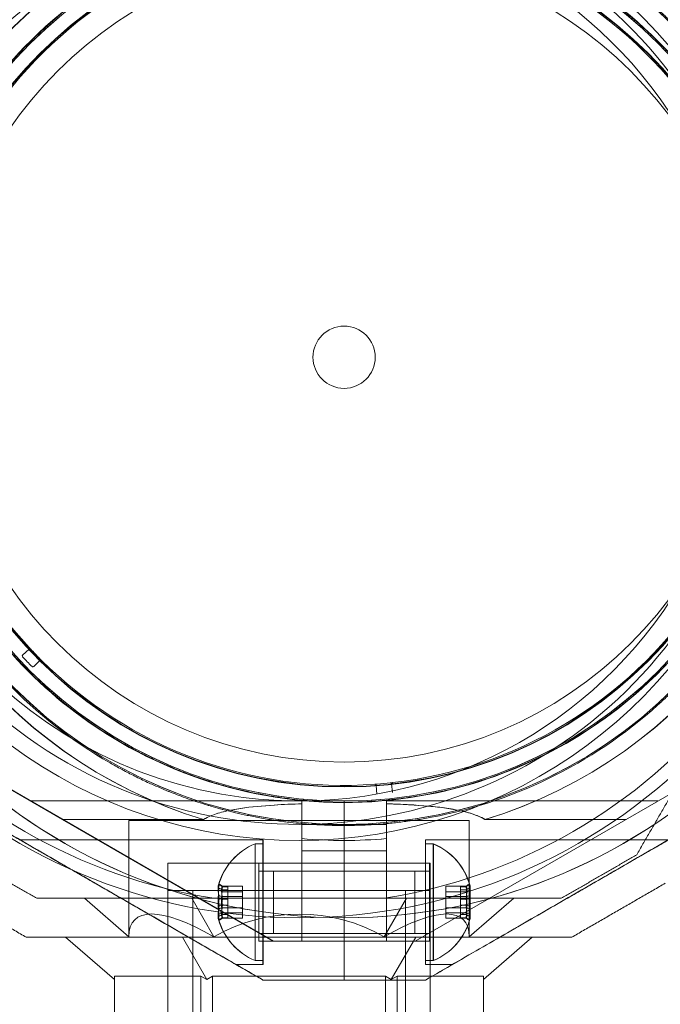
# Model space of a CAD drawing. Units: millimetres. Extents: x 442 to 17122, y -905 to 7981.
# Drawn here: x 13514 to 13596, y 5830 to 5957 of the extents above; entities that cross this region are included whole.
import ezdxf

# ---------------------------------------------------------------- set-up
doc = ezdxf.new("R2010")
doc.units = ezdxf.units.MM
doc.layers.add('Dimensions', color=7, linetype='Continuous')
doc.styles.get("Standard").update_dxf_attribs({"font": 'arial.ttf'})
doc.dimstyles.new('Leikkiset keinu', dxfattribs={"dimtxt": 150, "dimasz": 2.5, "dimexe": 0.06, "dimexo": 0.625, "dimtad": 0, "dimtih": 1, "dimtoh": 1, "dimdec": 0, "dimtxsty": 'Standard', "dimcen": 2.5, "dimadec": 0, "dimazin": 0, "dimtfac": 1, "dimtmove": 0, "dimatfit": 3, "dimfxl": 1, "dimarcsym": 0})

# ---------------------------------------------------------------- blocks, each defined once
blk = doc.blocks.new('*D4')
at = {"layer": 'Defpoints', "color": 0}
for p in [(13555.7, 7447.72), (6146.18, 36.22), (16894.84, 36.22)]:
    blk.add_point(p, dxfattribs=at)
at = {"layer": 'Dimensions', "color": 0, "lineweight": -2}
for p, q in [((14104.33, 7447.72), (16894.9, 7447.72)), ((16894.84, 7445.22), (16894.84, 3817.89)), ((16894.84, 38.72), (16894.84, 3666.04)), ((6146.81, 36.22), (16894.9, 36.22))]:
    blk.add_line(p, q, dxfattribs=at)
at = {"layer": 'Dimensions', "color": 0}
for points in [[(16895.26, 7445.22), (16894.42, 7445.22), (16894.84, 7447.72)], [(16894.42, 38.72), (16895.26, 38.72), (16894.84, 36.22)]]:
    blk.add_solid(points, dxfattribs=at)
at = {"layer": 'Dimensions', "color": 0, "insert": (16894.84, 3741.97), "char_height": 150, "attachment_point": 5}
blk.add_mtext('7412', dxfattribs=at)
blk = doc.blocks.new('*D6')
at = {"layer": 'Defpoints', "color": 0}
for p in [(14103.67, 5993.22), (14603.17, 5993.22), (6407.65, 2223.22)]:
    blk.add_point(p, dxfattribs=at)
at = {"layer": 'Dimensions', "color": 0, "lineweight": -2}
for p, q in [((14104.3, 5993.22), (14603.23, 5993.22)), ((14603.17, 5990.72), (14603.17, 4185.42)), ((14603.17, 2225.72), (14603.17, 4031.02)), ((6408.28, 2223.22), (14603.23, 2223.22))]:
    blk.add_line(p, q, dxfattribs=at)
at = {"layer": 'Dimensions', "color": 0}
for points in [[(14603.58, 5990.72), (14602.75, 5990.72), (14603.17, 5993.22)], [(14602.75, 2225.72), (14603.58, 2225.72), (14603.17, 2223.22)]]:
    blk.add_solid(points, dxfattribs=at)
at = {"layer": 'Dimensions', "color": 0, "insert": (14603.17, 4108.22), "char_height": 150, "attachment_point": 5}
blk.add_mtext('3770', dxfattribs=at)

msp = doc.modelspace()

# ---------------------------------------------------------------- linework, layer by layer
at = {"color": 0, "linetype": 'Continuous', "lineweight": 0}
for p, q in [((13514.38, 5874.96), (13515.21, 5875.72)), ((13515.8, 5873.48), (13516.6, 5874.28)), ((13519.5, 5853.84), (13511.42, 5858.5)), ((13511.44, 5858.5), (13546.58, 5838.22)), ((13559.83, 5857.1), (13559.75, 5858.22)), ((13561.75, 5858.41), (13561.87, 5857.29)), ((13599.88, 5858.5), (13564.75, 5838.22)), ((13599.9, 5858.5), (13564.77, 5838.22)), ((13550.22, 5856.22), (13515.38, 5856.22)), ((13550.24, 5856.22), (13515.4, 5856.22)), ((13550.22, 5856.22), (13550.22, 5855.86)), ((13550.24, 5856.22), (13550.24, 5855.86)), ((13555.65, 5833.22), (13555.65, 5856.22)), ((13555.67, 5856.22), (13555.67, 5833.22)), ((13561.09, 5856.22), (13595.93, 5856.22)), ((13561.09, 5856.22), (13561.09, 5855.86)), ((13561.11, 5856.22), (13561.11, 5855.86)), ((13561.11, 5856.22), (13595.94, 5856.22)), ((13519.5, 5853.84), (13537.58, 5853.84)), ((13519.5, 5853.84), (13546.56, 5838.22)), ((13537.6, 5853.84), (13519.52, 5853.84)), ((13571.71, 5853.72), (13528.01, 5853.72)), ((13528.01, 5838.77), (13528.01, 5853.72)), ((13550.22, 5853.22), (13561.09, 5853.22)), ((13561.11, 5853.22), (13550.24, 5853.22)), ((13571.71, 5838.77), (13571.71, 5853.72)), ((13573.73, 5853.84), (13591.8, 5853.84)), ((13591.82, 5853.84), (13573.74, 5853.84)), ((13545.22, 5851.22), (13514.04, 5851.22)), ((13545.24, 5851.22), (13514.06, 5851.22)), ((13544.22, 5850.72), (13544.22, 5835.72)), ((13544.22, 5850.72), (13545.22, 5850.72)), ((13544.24, 5850.72), (13544.24, 5835.72)), ((13544.24, 5850.72), (13545.24, 5850.72)), ((13545.22, 5851.22), (13545.22, 5835.22)), ((13545.24, 5851.22), (13545.24, 5835.22)), ((13550.22, 5838.22), (13550.22, 5851.39)), ((13550.24, 5851.39), (13550.24, 5849.83)), ((13561.09, 5838.22), (13561.09, 5851.39)), ((13561.11, 5838.22), (13561.11, 5851.39)), ((13566.09, 5851.22), (13597.27, 5851.22)), ((13566.09, 5851.22), (13566.09, 5835.22)), ((13567.09, 5850.72), (13566.09, 5850.72)), ((13566.11, 5851.22), (13566.11, 5835.22)), ((13566.11, 5851.22), (13597.28, 5851.22)), ((13567.11, 5850.72), (13566.11, 5850.72)), ((13567.09, 5835.72), (13567.09, 5850.72)), ((13567.11, 5835.72), (13567.11, 5850.72)), ((13561.09, 5849.83), (13550.22, 5849.83)), ((13550.24, 5849.83), (13550.24, 5838.22)), ((13550.24, 5849.83), (13561.11, 5849.83)), ((13533.01, 5814.87), (13533.01, 5848.22)), ((13533.01, 5848.22), (13566.71, 5848.22)), ((13544.71, 5838.22), (13544.71, 5848.22)), ((13566.11, 5848.22), (13544.71, 5848.22)), ((13545.22, 5848.22), (13566.62, 5848.22)), ((13566.62, 5848.22), (13566.62, 5838.22)), ((13566.71, 5814.87), (13566.71, 5848.22)), ((13566.11, 5847.22), (13544.71, 5847.22)), ((13545.22, 5847.22), (13566.62, 5847.22)), ((13546.59, 5839.22), (13546.59, 5847.22)), ((13564.74, 5847.22), (13564.74, 5839.22)), ((13566.71, 5844.72), (13533.01, 5844.72)), ((13533.01, 5744.72), (13533.01, 5844.72)), ((13536.21, 5744.72), (13536.21, 5844.72)), ((13542.62, 5845.29), (13540, 5845.29)), ((13542.62, 5844.57), (13540, 5844.57)), ((13540.74, 5845.21), (13540.02, 5845.21)), ((13540.74, 5844.81), (13540.02, 5844.81)), ((13540.74, 5845.21), (13540.74, 5841.63)), ((13542.62, 5845.29), (13542.62, 5844.57)), ((13542.62, 5844.57), (13542.62, 5841.15)), ((13563.51, 5744.72), (13563.51, 5844.72)), ((13566.71, 5744.72), (13566.71, 5844.72)), ((13568.71, 5841.87), (13568.71, 5845.29)), ((13568.71, 5845.29), (13571.33, 5845.29)), ((13568.71, 5844.57), (13571.33, 5844.57)), ((13570.59, 5845.21), (13571.31, 5845.21)), ((13570.59, 5842.82), (13570.59, 5845.21)), ((13570.59, 5844.81), (13571.31, 5844.81)), ((13522.3, 5843.72), (13528.01, 5838.77)), ((13536.08, 5843.72), (13538.93, 5838.77)), ((13560.8, 5843.72), (13538.91, 5843.72)), ((13542.62, 5843.94), (13540, 5843.94)), ((13540.74, 5843.62), (13540.02, 5843.62)), ((13560.78, 5838.77), (13563.64, 5843.72)), ((13568.71, 5843.94), (13571.33, 5843.94)), ((13570.59, 5843.62), (13571.31, 5843.62)), ((13571.71, 5838.77), (13577.42, 5843.72)), ((13542.62, 5842.49), (13540, 5842.49)), ((13542.62, 5841.87), (13540, 5841.87)), ((13540.74, 5842.82), (13540.02, 5842.82)), ((13540.74, 5841.63), (13540.02, 5841.63)), ((13540.74, 5841.63), (13540.74, 5841.23)), ((13568.71, 5842.49), (13571.33, 5842.49)), ((13568.71, 5841.87), (13571.33, 5841.87)), ((13568.71, 5841.15), (13568.71, 5841.87)), ((13570.59, 5842.82), (13571.31, 5842.82)), ((13570.59, 5841.23), (13570.59, 5842.82)), ((13570.59, 5841.63), (13571.31, 5841.63)), ((13542.62, 5841.15), (13540, 5841.15)), ((13540.74, 5841.23), (13540.02, 5841.23)), ((13568.71, 5841.15), (13571.33, 5841.15)), ((13570.59, 5841.23), (13571.31, 5841.23)), ((13566.11, 5839.22), (13544.71, 5839.22)), ((13545.22, 5839.22), (13566.62, 5839.22)), ((13519.9, 5838.72), (13526.18, 5833.29)), ((13534.88, 5838.72), (13538.02, 5833.29)), ((13566.11, 5838.22), (13544.71, 5838.22)), ((13545.22, 5838.22), (13566.62, 5838.22)), ((13561.7, 5833.29), (13564.84, 5838.72)), ((13573.54, 5833.29), (13579.81, 5838.72)), ((13544.22, 5835.72), (13545.22, 5835.72)), ((13544.24, 5835.72), (13545.24, 5835.72)), ((13567.09, 5835.72), (13566.09, 5835.72)), ((13567.11, 5835.72), (13566.11, 5835.72)), ((13545.22, 5835.22), (13541.75, 5835.22)), ((13545.24, 5835.22), (13541.77, 5835.22)), ((13566.09, 5835.22), (13569.55, 5835.22)), ((13566.11, 5835.22), (13569.57, 5835.22)), ((13526.18, 5833.72), (13526.18, 5815.72)), ((13537.27, 5833.72), (13526.18, 5833.72)), ((13537.27, 5815.72), (13537.27, 5833.72)), ((13537.27, 5833.72), (13538.02, 5833.29)), ((13538.02, 5833.29), (13538.77, 5833.72)), ((13538.77, 5833.72), (13538.77, 5815.72)), ((13560.95, 5833.72), (13538.77, 5833.72)), ((13560.95, 5815.72), (13560.95, 5833.72)), ((13560.95, 5833.72), (13561.7, 5833.29)), ((13561.7, 5833.29), (13562.45, 5833.72)), ((13562.45, 5833.72), (13562.45, 5815.72)), ((13573.54, 5833.72), (13562.45, 5833.72)), ((13573.54, 5815.72), (13573.54, 5833.72))]:
    msp.add_line(p, q, dxfattribs=at)
for centre, radius in [((13549.86, 5913.22), 72), ((13555.65, 5913.22), 72), ((13555.67, 5913.22), 72), ((13555.65, 5913.22), 60), ((13555.67, 5913.22), 60), ((13555.65, 5913.22), 57), ((13555.67, 5913.22), 57), ((13555.65, 5913.22), 55.2), ((13555.65, 5913.22), 55.15), ((13555.65, 5913.22), 52), ((13555.65, 5913.22), 4)]:
    msp.add_circle(centre, radius, dxfattribs=at)
for centre, radius, start, end in [((13549.86, 5913.22), 62.07, 16.928, 163.0722), ((13549.86, 5913.22), 60, 58.8614, 58.8613), ((13555.65, 5913.22), 62.07, 106.928, 253.0722), ((13555.67, 5913.22), 62.07, 106.9278, 253.072), ((13555.65, 5913.22), 62.07, 286.9278, 73.072), ((13555.67, 5913.22), 62.07, 286.928, 73.0722), ((13549.86, 5913.22), 57, 90.1323, 262.7654), ((13555.65, 5913.22), 57.2, 95.914, 135.8371), ((13549.86, 5913.22), 57, 262.7654, 90.132), ((13555.65, 5913.22), 55, 19.3593, 68.3919), ((13555.65, 5913.22), 57.2, 23.914, 63.8371), ((13555.65, 5913.22), 55, 122.2165, 171.249), ((13555.65, 5913.22), 57.2, 135.8372, 167.9136), ((13555.65, 5913.22), 57.15, 135.7105, 168.0407), ((13555.65, 5913.22), 55, 173.645, 222.678), ((13555.65, 5913.22), 57.2, 311.914, 351.8371), ((13549.86, 5913.22), 62.07, 196.9278, 343.072), ((13555.65, 5913.22), 57.15, 207.7105, 240.0407), ((13555.65, 5913.22), 57.2, 207.8372, 239.9134), ((13555.65, 5913.22), 60.15, 207.7105, 240.0407), ((13555.65, 5913.22), 55, 276.5022, 325.5347), ((13515.11, 5875.83), 0.15, 312.8338, 42.678), ((13555.65, 5913.22), 55, 222.9905, 224.7607), ((13555.65, 5913.22), 56.43, 222.9865, 224.7646), ((13516.71, 5874.17), 0.15, 45.0732, 134.9173), ((13555.65, 5913.22), 55, 225.0732, 274.1061), ((13555.65, 5913.22), 57.15, 279.7105, 312.0407), ((13555.65, 5913.22), 57.2, 279.8372, 311.9136), ((13549.86, 5913.22), 70.36, 218.9504, 261.0496), ((13549.86, 5913.22), 70.36, 278.9504, 321.0496), ((13555.65, 5913.22), 60.15, 279.7105, 312.0407), ((13555.65, 5913.22), 57.2, 239.914, 279.8371), ((13555.65, 5913.22), 55, 274.4191, 276.1892), ((13561.9, 5858.42), 0.15, 133.8756, 186.3459), ((13547.36, 5843.22), 8.13, 112.6199, 164.9419), ((13547.34, 5843.22), 8.13, 112.6199, 164.2277), ((13555.65, 5913.22), 62.07, 264.9758, 275.0242), ((13555.67, 5913.22), 62.07, 264.9758, 275.0242), ((13563.96, 5843.22), 8.12, 15.0582, 67.3801), ((13563.98, 5843.22), 8.12, 15.7723, 67.3801), ((13547.36, 5843.22), 8.12, 195.0582, 247.3801), ((13547.34, 5843.22), 8.12, 195.7723, 247.3801), ((13563.96, 5843.22), 8.13, 292.6199, 344.9419), ((13563.98, 5843.22), 8.13, 292.6199, 344.2277)]:
    msp.add_arc(centre, radius, start, end, dxfattribs=at)
for centre, major_axis, ratio, start_param, end_param in [((13514.48, 5874.85), (-0.11, -0.102), 0.999375, 4.712389, 6.285849), ((13515.69, 5873.59), (-0.106, -0.106), 0.999375, 6.280522, 7.853982), ((13555.65, 5913.22), (38.21, -42.57), 0.000002, 0, 0), ((13555.65, 5913.22), (-28.67, -49.49), 0.000002, 6.283185, 6.283185), ((13547.34, 5845.17), (-7.86, 0), 0.344906, 6.130245, 6.333886), ((13547.36, 5844.58), (-7.86, 0), 0.756175, 6.130245, 6.436126), ((13563.96, 5845.26), (7.86, 0), 0.188613, 0.050701, 0.15294), ((13563.98, 5844.81), (7.86, 0), 0.64043, 6.130245, 6.436126), ((13547.34, 5843.57), (-7.86, 0), 0.985337, 6.130245, 6.436126), ((13547.34, 5845.17), (-7.86, 0), 0.344906, 0.050701, 0.15294), ((13547.34, 5844.62), (-7.42, 0), 0.64043, 6.141039, 6.425331), ((13547.36, 5845.01), (-7.42, 0), 0.188613, 6.141039, 6.425331), ((13547.36, 5843.82), (-7.42, 0), 0.944788, 6.141039, 6.425331), ((13563.96, 5844.41), (7.42, 0), 0.756175, 6.141039, 6.425331), ((13563.98, 5844.93), (7.42, 0), 0.344906, 6.141039, 6.425331), ((13563.98, 5843.53), (7.42, 0), 0.985337, 6.141039, 6.425331), ((13563.96, 5845.26), (7.86, 0), 0.188613, 6.130245, 6.333886), ((13563.96, 5843.9), (7.86, 0), 0.944788, 6.130245, 6.436126), ((13547.36, 5842.54), (-7.86, 0), 0.944788, 6.130245, 6.436126), ((13547.34, 5842.91), (-7.42, 0), 0.985337, 6.141039, 6.425331), ((13563.96, 5842.62), (7.42, 0), 0.944788, 6.141039, 6.425331), ((13563.98, 5842.87), (7.86, 0), 0.985337, 6.130245, 6.436126), ((13547.34, 5841.63), (-7.86, 0), 0.64043, 6.130245, 6.436126), ((13547.34, 5841.51), (-7.42, 0), 0.344906, 6.141039, 6.425331), ((13547.36, 5842.03), (-7.42, 0), 0.756175, 6.141039, 6.425331), ((13563.96, 5841.43), (7.42, 0), 0.188613, 6.141039, 6.425331), ((13563.98, 5841.82), (7.42, 0), 0.64043, 6.141039, 6.425331), ((13563.96, 5841.86), (7.86, 0), 0.756175, 6.130245, 6.436126), ((13563.98, 5841.27), (7.86, 0), 0.344906, 0.050701, 0.15294), ((13547.36, 5841.18), (-7.86, 0), 0.188613, 6.130245, 6.333886), ((13547.36, 5841.18), (-7.86, 0), 0.188613, 0.050701, 0.15294), ((13563.98, 5841.27), (7.86, 0), 0.344906, 6.130245, 6.333886)]:
    msp.add_ellipse(centre, major_axis=major_axis, ratio=ratio, start_param=start_param, end_param=end_param, dxfattribs=at)
at = {"color": 0, "linetype": 'Continuous', "lineweight": 0, "extrusion": (0, 0, -1)}
for centre, major_axis, ratio, start_param, end_param in [((13559.6, 5858.21), (-0.121, -0.089), 0.999998, 2.135845, 3.703919), ((13561.9, 5858.42), (-0.12, 0.09), 0.999985, 0.161266, 0.813557), ((13555.65, 5913.22), (6.23, -54.65), 0.000002, 0, 0), ((13547.34, 5844.81), (-7.86, 0), 0.64043, 6.130245, 6.436126), ((13547.36, 5845.26), (-7.86, 0), 0.188613, 0.050701, 0.15294), ((13563.96, 5844.58), (7.86, 0), 0.756175, 6.130245, 6.436126), ((13563.98, 5845.17), (7.86, 0), 0.344906, 6.130245, 6.333886), ((13547.36, 5843.9), (-7.86, 0), 0.944788, 6.130245, 6.436126), ((13547.36, 5845.26), (-7.86, 0), 0.188613, 6.130245, 6.333886), ((13547.34, 5844.93), (-7.42, 0), 0.344906, 6.141039, 6.425331), ((13547.34, 5843.53), (-7.42, 0), 0.985337, 6.141039, 6.425331), ((13547.36, 5844.41), (-7.42, 0), 0.756175, 6.141039, 6.425331), ((13563.96, 5845.01), (7.42, 0), 0.188613, 6.141039, 6.425331), ((13563.96, 5843.82), (7.42, 0), 0.944788, 6.141039, 6.425331), ((13563.98, 5844.62), (7.42, 0), 0.64043, 6.141039, 6.425331), ((13563.98, 5845.17), (7.86, 0), 0.344906, 0.050701, 0.15294), ((13563.98, 5843.57), (7.86, 0), 0.985337, 6.130245, 6.436126), ((13547.34, 5842.87), (-7.86, 0), 0.985337, 6.130245, 6.436126), ((13547.36, 5842.62), (-7.42, 0), 0.944788, 6.141039, 6.425331), ((13563.98, 5842.91), (7.42, 0), 0.985337, 6.141039, 6.425331), ((13563.96, 5842.54), (7.86, 0), 0.944788, 6.130245, 6.436126), ((13549.86, 5819.85), (21.11, -21.11), 0.267949, 2.879793, 3.926991), ((13549.86, 5819.85), (-21.85, 0), 1, 1.047198, 2.094395), ((13547.36, 5841.86), (-7.86, 0), 0.756175, 6.130245, 6.436126), ((13547.34, 5841.27), (-7.86, 0), 0.344906, 0.050701, 0.15294), ((13547.34, 5841.82), (-7.42, 0), 0.64043, 6.141039, 6.425331), ((13547.36, 5841.43), (-7.42, 0), 0.188613, 6.141039, 6.425331), ((13549.86, 5819.85), (-21.11, -21.11), 0.267949, 2.356194, 3.403392), ((13563.96, 5842.03), (7.42, 0), 0.756175, 6.141039, 6.425331), ((13563.98, 5841.51), (7.42, 0), 0.344906, 6.141039, 6.425331), ((13563.98, 5841.63), (7.86, 0), 0.64043, 6.130245, 6.436126), ((13547.34, 5841.27), (-7.86, 0), 0.344906, 6.130245, 6.333886), ((13563.96, 5841.18), (7.86, 0), 0.188613, 6.130245, 6.333886), ((13563.96, 5841.18), (7.86, 0), 0.188613, 0.050701, 0.15294)]:
    msp.add_ellipse(centre, major_axis=major_axis, ratio=ratio, start_param=start_param, end_param=end_param, dxfattribs=at)
at = {"color": 0, "linetype": 'Continuous', "lineweight": 0}
for points, knots in [([(13516.04, 5954.42), (13516.4, 5954.76), (13516.79, 5955.12), (13517.19, 5955.49), (13517.23, 5955.53), (13517.27, 5955.57), (13517.32, 5955.61), (13517.75, 5955.99), (13518.2, 5956.39), (13518.68, 5956.8), (13518.7, 5956.82), (13518.73, 5956.84), (13518.75, 5956.86), (13519.26, 5957.29), (13519.81, 5957.74), (13520.39, 5958.19), (13520.39, 5958.2), (13520.4, 5958.2), (13520.4, 5958.2), (13520.69, 5958.43), (13520.99, 5958.66), (13521.29, 5958.89), (13521.32, 5958.91), (13521.35, 5958.93), (13521.38, 5958.95), (13521.66, 5959.17), (13521.96, 5959.38), (13522.27, 5959.6), (13522.32, 5959.64), (13522.38, 5959.68), (13522.43, 5959.72), (13523.05, 5960.16), (13523.71, 5960.61), (13524.4, 5961.07), (13524.54, 5961.16), (13524.67, 5961.24), (13524.81, 5961.33), (13525.06, 5961.49), (13525.32, 5961.66), (13525.59, 5961.82), (13525.77, 5961.94), (13525.96, 5962.05), (13526.16, 5962.17), (13526.38, 5962.31), (13526.61, 5962.44), (13526.84, 5962.58), (13527.09, 5962.72), (13527.35, 5962.87), (13527.6, 5963.01), (13527.79, 5963.12), (13527.97, 5963.22), (13528.16, 5963.32), (13528.23, 5963.36), (13528.29, 5963.4), (13528.36, 5963.43), (13528.62, 5963.57), (13528.88, 5963.71), (13529.15, 5963.85), (13529.28, 5963.92), (13529.41, 5963.99), (13529.54, 5964.05), (13529.94, 5964.26), (13530.34, 5964.46), (13530.74, 5964.65), (13530.81, 5964.69), (13530.88, 5964.72), (13530.94, 5964.75), (13531.41, 5964.98), (13531.89, 5965.2), (13532.36, 5965.41), (13532.91, 5965.65), (13533.44, 5965.88), (13533.97, 5966.1), (13534.37, 5966.26), (13534.77, 5966.42), (13535.17, 5966.57), (13535.29, 5966.62), (13535.4, 5966.66), (13535.51, 5966.7), (13535.86, 5966.83), (13536.19, 5966.96), (13536.53, 5967.08), (13536.69, 5967.13), (13536.85, 5967.19), (13537.01, 5967.24), (13537.28, 5967.34), (13537.56, 5967.43), (13537.83, 5967.52), (13538.48, 5967.73), (13539.11, 5967.93), (13539.72, 5968.1), (13539.9, 5968.16), (13540.08, 5968.21), (13540.25, 5968.26), (13540.91, 5968.44), (13541.53, 5968.6), (13542.15, 5968.75), (13542.26, 5968.78), (13542.37, 5968.81), (13542.48, 5968.83), (13543.12, 5968.98), (13543.74, 5969.12), (13544.32, 5969.24), (13545.01, 5969.37), (13545.66, 5969.49), (13546.28, 5969.6), (13546.31, 5969.6), (13546.35, 5969.61), (13546.38, 5969.61), (13546.96, 5969.71), (13547.52, 5969.79), (13548.05, 5969.86), (13548.06, 5969.86), (13548.07, 5969.86), (13548.08, 5969.87), (13548.62, 5969.94), (13549.14, 5970), (13549.64, 5970.05)], [0.00363725, 0.00363725, 0.00363725, 0.00363725, 0.00647888, 0.00647888, 0.00647888, 0.00677942, 0.00677942, 0.00677942, 0.00976738, 0.00976738, 0.00976738, 0.00992159, 0.00992159, 0.00992159, 0.01306375, 0.01306375, 0.01306375, 0.01309144, 0.01309144, 0.01309144, 0.01463484, 0.01463484, 0.01463484, 0.01477007, 0.01477007, 0.01477007, 0.01620592, 0.01620592, 0.01620592, 0.01646227, 0.01646227, 0.01646227, 0.01934809, 0.01934809, 0.01934809, 0.01989591, 0.01989591, 0.01989591, 0.02091918, 0.02091918, 0.02091918, 0.02164205, 0.02164205, 0.02164205, 0.02249026, 0.02249026, 0.02249026, 0.02340652, 0.02340652, 0.02340652, 0.02406135, 0.02406135, 0.02406135, 0.02429545, 0.02429545, 0.02429545, 0.02518865, 0.02518865, 0.02518865, 0.02563243, 0.02563243, 0.02563243, 0.02697767, 0.02697767, 0.02697767, 0.02720352, 0.02720352, 0.02720352, 0.02876792, 0.02876792, 0.02876792, 0.03054771, 0.03054771, 0.03054771, 0.03191677, 0.03191677, 0.03191677, 0.03230972, 0.03230972, 0.03230972, 0.03348785, 0.03348785, 0.03348785, 0.03405467, 0.03405467, 0.03405467, 0.03505894, 0.03505894, 0.03505894, 0.03748483, 0.03748483, 0.03748483, 0.03820111, 0.03820111, 0.03820111, 0.04085136, 0.04085136, 0.04085136, 0.04134328, 0.04134328, 0.04134328, 0.04417056, 0.04417056, 0.04417056, 0.04745556, 0.04745556, 0.04745556, 0.04762762, 0.04762762, 0.04762762, 0.0507057, 0.0507057, 0.0507057, 0.05076979, 0.05076979, 0.05076979, 0.05391195, 0.05391195, 0.05391195, 0.05391195]), ([(13582.29, 5967.15), (13582.78, 5966.91), (13583.28, 5966.65), (13583.8, 5966.38), (13583.84, 5966.36), (13583.87, 5966.34), (13583.9, 5966.32), (13584.4, 5966.06), (13584.92, 5965.77), (13585.45, 5965.47), (13585.52, 5965.43), (13585.58, 5965.4), (13585.64, 5965.36), (13586.16, 5965.06), (13586.7, 5964.74), (13587.25, 5964.4), (13587.34, 5964.35), (13587.43, 5964.29), (13587.52, 5964.23), (13588.07, 5963.89), (13588.63, 5963.53), (13589.22, 5963.13), (13589.33, 5963.06), (13589.44, 5962.99), (13589.55, 5962.91), (13589.79, 5962.75), (13590.03, 5962.58), (13590.28, 5962.4), (13590.4, 5962.32), (13590.51, 5962.24), (13590.63, 5962.15), (13590.88, 5961.97), (13591.14, 5961.79), (13591.4, 5961.6), (13591.51, 5961.51), (13591.63, 5961.42), (13591.75, 5961.33), (13592.41, 5960.84), (13593.08, 5960.31), (13593.78, 5959.74), (13593.88, 5959.66), (13593.99, 5959.57), (13594.1, 5959.48), (13594.41, 5959.22), (13594.74, 5958.94), (13595.06, 5958.66), (13595.15, 5958.59), (13595.23, 5958.51), (13595.32, 5958.44), (13595.67, 5958.13), (13596.02, 5957.81), (13596.37, 5957.49), (13596.43, 5957.43), (13596.49, 5957.38), (13596.56, 5957.32), (13596.72, 5957.17), (13596.88, 5957.02), (13597.04, 5956.87), (13597.26, 5956.66), (13597.49, 5956.44), (13597.71, 5956.22), (13597.74, 5956.19), (13597.77, 5956.16), (13597.8, 5956.14), (13598.21, 5955.73), (13598.62, 5955.32), (13599.02, 5954.9), (13599.02, 5954.9), (13599.03, 5954.89), (13599.03, 5954.88), (13599.43, 5954.47), (13599.82, 5954.06), (13600.2, 5953.64), (13600.24, 5953.59), (13600.28, 5953.55), (13600.32, 5953.5), (13600.67, 5953.12), (13601.01, 5952.73), (13601.33, 5952.35), (13601.4, 5952.28), (13601.46, 5952.2), (13601.53, 5952.12), (13601.82, 5951.77), (13602.11, 5951.43), (13602.39, 5951.08), (13602.48, 5950.98), (13602.56, 5950.87), (13602.64, 5950.77), (13602.9, 5950.45), (13603.15, 5950.13), (13603.39, 5949.82), (13603.48, 5949.69), (13603.57, 5949.57), (13603.66, 5949.46), (13604.19, 5948.75), (13604.68, 5948.07), (13605.14, 5947.41), (13605.23, 5947.28), (13605.32, 5947.15), (13605.41, 5947.02), (13605.84, 5946.38), (13606.24, 5945.77), (13606.62, 5945.17), (13606.69, 5945.04), (13606.77, 5944.92), (13606.84, 5944.8), (13606.99, 5944.56), (13607.13, 5944.33), (13607.27, 5944.1), (13607.48, 5943.75), (13607.68, 5943.41), (13607.87, 5943.07), (13607.93, 5942.97), (13607.98, 5942.88), (13608.04, 5942.78), (13608.36, 5942.21), (13608.65, 5941.67), (13608.93, 5941.14), (13608.96, 5941.08), (13609, 5941.01), (13609.04, 5940.94), (13609.32, 5940.39), (13609.58, 5939.87), (13609.82, 5939.36), (13609.84, 5939.33), (13609.86, 5939.29), (13609.88, 5939.25), (13610.13, 5938.72), (13610.37, 5938.21), (13610.58, 5937.72)], [0, 0, 0, 0, 0.00326325, 0.00326325, 0.00326325, 0.00347076, 0.00347076, 0.00347076, 0.00657487, 0.00657487, 0.00657487, 0.00694153, 0.00694153, 0.00694153, 0.00992886, 0.00992886, 0.00992886, 0.01041229, 0.01041229, 0.01041229, 0.01333398, 0.01333398, 0.01333398, 0.01388305, 0.01388305, 0.01388305, 0.01506016, 0.01506016, 0.01506016, 0.01561844, 0.01561844, 0.01561844, 0.01680602, 0.01680602, 0.01680602, 0.01735382, 0.01735382, 0.01735382, 0.02036694, 0.02036694, 0.02036694, 0.02082458, 0.02082458, 0.02082458, 0.02218997, 0.02218997, 0.02218997, 0.02255996, 0.02255996, 0.02255996, 0.02403772, 0.02403772, 0.02403772, 0.02429535, 0.02429535, 0.02429535, 0.02497133, 0.02497133, 0.02497133, 0.02591053, 0.02591053, 0.02591053, 0.02603073, 0.02603073, 0.02603073, 0.02776611, 0.02776611, 0.02776611, 0.0277928, 0.0277928, 0.0277928, 0.02950149, 0.02950149, 0.02950149, 0.02967671, 0.02967671, 0.02967671, 0.03123687, 0.03123687, 0.03123687, 0.03154621, 0.03154621, 0.03154621, 0.03297226, 0.03297226, 0.03297226, 0.03339073, 0.03339073, 0.03339073, 0.03470764, 0.03470764, 0.03470764, 0.03521147, 0.03521147, 0.03521147, 0.0381784, 0.0381784, 0.0381784, 0.03876767, 0.03876767, 0.03876767, 0.04164916, 0.04164916, 0.04164916, 0.04223383, 0.04223383, 0.04223383, 0.04338455, 0.04338455, 0.04338455, 0.04511993, 0.04511993, 0.04511993, 0.04563335, 0.04563335, 0.04563335, 0.04859069, 0.04859069, 0.04859069, 0.04898179, 0.04898179, 0.04898179, 0.05206146, 0.05206146, 0.05206146, 0.05228381, 0.05228381, 0.05228381, 0.05553222, 0.05553222, 0.05553222, 0.05553222]), ([(13580.96, 5964.46), (13581.44, 5964.22), (13581.95, 5963.97), (13582.99, 5963.41), (13583.53, 5963.11), (13584.66, 5962.46), (13585.25, 5962.12), (13586.47, 5961.35), (13587.1, 5960.94), (13588.44, 5960.04), (13589.14, 5959.54), (13590.58, 5958.46), (13591.32, 5957.88), (13592.48, 5956.92), (13592.88, 5956.59), (13593.67, 5955.89), (13594.07, 5955.54), (13594.87, 5954.79), (13595.27, 5954.41), (13596.07, 5953.63), (13596.86, 5952.83), (13597.63, 5952.01), (13598.38, 5951.17), (13598.75, 5950.76), (13599.45, 5949.93), (13599.79, 5949.52), (13600.45, 5948.71), (13600.77, 5948.3), (13601.68, 5947.1), (13602.23, 5946.34), (13603.25, 5944.87), (13603.71, 5944.16), (13604.35, 5943.14), (13604.55, 5942.8), (13604.94, 5942.14), (13605.13, 5941.82), (13605.67, 5940.88), (13606, 5940.28), (13606.6, 5939.12), (13606.88, 5938.57), (13607.39, 5937.5), (13607.63, 5936.99), (13607.84, 5936.5)], [0, 0, 0, 0, 0.0033695, 0.0033695, 0.00673899, 0.00673899, 0.01010849, 0.01010849, 0.01347799, 0.01347799, 0.01684749, 0.01684749, 0.02021698, 0.02021698, 0.02190173, 0.02190173, 0.02358648, 0.02358648, 0.02527123, 0.02527123, 0.02695598, 0.02864073, 0.02864073, 0.03032547, 0.03032547, 0.03201022, 0.03201022, 0.03369497, 0.03369497, 0.03706447, 0.03706447, 0.04043397, 0.04043397, 0.04211871, 0.04211871, 0.04380346, 0.04380346, 0.04717296, 0.04717296, 0.05054246, 0.05054246, 0.05391195, 0.05391195, 0.05391195, 0.05391195]), ([(13514.74, 5953.13), (13515.1, 5953.49), (13515.48, 5953.87), (13515.88, 5954.26), (13515.94, 5954.31), (13515.99, 5954.37), (13516.04, 5954.42)], [0, 0, 0, 0, 0.003220218, 0.003220218, 0.003220218, 0.003637246, 0.003637246, 0.003637246, 0.003637246]), ([(13612.21, 5904.98), (13612.13, 5904.49), (13612.05, 5903.97), (13611.96, 5903.43), (13611.96, 5903.42), (13611.95, 5903.4), (13611.95, 5903.39), (13611.86, 5902.86), (13611.75, 5902.31), (13611.64, 5901.74), (13611.63, 5901.7), (13611.62, 5901.67), (13611.62, 5901.63), (13611.49, 5901.01), (13611.34, 5900.37), (13611.18, 5899.7), (13611.04, 5899.12), (13610.88, 5898.52), (13610.71, 5897.9), (13610.68, 5897.78), (13610.64, 5897.66), (13610.61, 5897.55), (13610.54, 5897.31), (13610.47, 5897.07), (13610.4, 5896.82), (13610.35, 5896.67), (13610.31, 5896.52), (13610.26, 5896.37), (13610.19, 5896.15), (13610.12, 5895.92), (13610.05, 5895.69), (13609.99, 5895.5), (13609.93, 5895.31), (13609.86, 5895.13), (13609.66, 5894.53), (13609.45, 5893.91), (13609.21, 5893.27), (13609.11, 5893), (13609, 5892.71), (13608.89, 5892.43), (13608.83, 5892.28), (13608.77, 5892.14), (13608.71, 5891.99), (13608.58, 5891.65), (13608.43, 5891.3), (13608.29, 5890.96), (13608.24, 5890.85), (13608.2, 5890.75), (13608.16, 5890.65), (13607.98, 5890.25), (13607.8, 5889.84), (13607.61, 5889.42), (13607.59, 5889.38), (13607.57, 5889.33), (13607.55, 5889.28), (13607.45, 5889.07), (13607.35, 5888.85), (13607.25, 5888.64), (13607.13, 5888.39), (13607, 5888.14), (13606.88, 5887.89), (13606.87, 5887.87), (13606.86, 5887.85), (13606.86, 5887.84), (13606.59, 5887.31), (13606.32, 5886.78), (13606.04, 5886.25), (13605.84, 5885.87), (13605.63, 5885.49), (13605.41, 5885.11), (13605.33, 5884.97), (13605.25, 5884.83), (13605.17, 5884.69), (13604.99, 5884.37), (13604.81, 5884.07), (13604.63, 5883.77), (13604.51, 5883.57), (13604.39, 5883.38), (13604.28, 5883.19), (13604.13, 5882.95), (13603.98, 5882.72), (13603.83, 5882.48), (13603.68, 5882.25), (13603.53, 5882.02), (13603.38, 5881.79), (13603.27, 5881.61), (13603.15, 5881.44), (13603.03, 5881.26), (13602.85, 5881), (13602.67, 5880.73), (13602.49, 5880.48), (13602.41, 5880.35), (13602.32, 5880.23), (13602.24, 5880.11), (13601.75, 5879.43), (13601.27, 5878.79), (13600.8, 5878.18), (13600.77, 5878.14), (13600.73, 5878.09), (13600.7, 5878.05), (13600.2, 5877.4), (13599.7, 5876.8), (13599.22, 5876.24), (13598.74, 5875.67), (13598.27, 5875.14), (13597.82, 5874.65), (13597.79, 5874.62), (13597.77, 5874.59), (13597.74, 5874.56), (13597.32, 5874.1), (13596.91, 5873.66), (13596.5, 5873.25), (13596.46, 5873.21), (13596.42, 5873.16), (13596.37, 5873.12), (13595.99, 5872.73), (13595.62, 5872.37), (13595.26, 5872.02)], [0, 0, 0, 0, 0.00314205, 0.00314205, 0.00314205, 0.00322016, 0.00322016, 0.00322016, 0.00628409, 0.00628409, 0.00628409, 0.00647894, 0.00647894, 0.00647894, 0.00976745, 0.00976745, 0.00976745, 0.01256818, 0.01256818, 0.01256818, 0.01309144, 0.01309144, 0.01309144, 0.0141392, 0.0141392, 0.0141392, 0.01476986, 0.01476986, 0.01476986, 0.01571023, 0.01571023, 0.01571023, 0.01646213, 0.01646213, 0.01646213, 0.01885227, 0.01885227, 0.01885227, 0.01989561, 0.01989561, 0.01989561, 0.0204233, 0.0204233, 0.0204233, 0.02164224, 0.02164224, 0.02164224, 0.02199432, 0.02199432, 0.02199432, 0.02340652, 0.02340652, 0.02340652, 0.02356534, 0.02356534, 0.02356534, 0.0242956, 0.0242956, 0.0242956, 0.02513636, 0.02513636, 0.02513636, 0.02518873, 0.02518873, 0.02518873, 0.02697856, 0.02697856, 0.02697856, 0.02827841, 0.02827841, 0.02827841, 0.02876816, 0.02876816, 0.02876816, 0.02984943, 0.02984943, 0.02984943, 0.0305477, 0.0305477, 0.0305477, 0.03142045, 0.03142045, 0.03142045, 0.03231005, 0.03231005, 0.03231005, 0.03299148, 0.03299148, 0.03299148, 0.03405488, 0.03405488, 0.03405488, 0.0345625, 0.0345625, 0.0345625, 0.03748482, 0.03748482, 0.03748482, 0.03770455, 0.03770455, 0.03770455, 0.04084659, 0.04084659, 0.04084659, 0.04398864, 0.04398864, 0.04398864, 0.04417121, 0.04417121, 0.04417121, 0.04713068, 0.04713068, 0.04713068, 0.04745554, 0.04745554, 0.04745554, 0.05027273, 0.05027273, 0.05027273, 0.05027273]), ([(13515.42, 5875.72), (13515.41, 5875.72), (13515.41, 5875.73), (13515.4, 5875.74), (13515.4, 5875.74), (13515.39, 5875.75), (13515.39, 5875.75), (13515.38, 5875.76), (13515.38, 5875.76), (13515.36, 5875.78), (13515.36, 5875.79), (13515.34, 5875.8), (13515.33, 5875.81), (13515.31, 5875.84), (13515.3, 5875.85), (13515.27, 5875.88), (13515.25, 5875.9), (13515.23, 5875.93), (13515.22, 5875.94), (13515.22, 5875.94)], [0, 0, 0, 0, 0.000033599, 0.000033599, 0.000067198, 0.000067198, 0.000134395, 0.000134395, 0.00026879, 0.00026879, 0.00053758, 0.00053758, 0.001075161, 0.001075161, 0.002150322, 0.002150322, 0.004300644, 0.004300644, 0.008601287, 0.008601287, 0.008601287, 0.008601287]), ([(13516.81, 5874.28), (13516.81, 5874.28), (13516.8, 5874.29), (13516.77, 5874.32), (13516.76, 5874.33), (13516.73, 5874.36), (13516.72, 5874.37), (13516.69, 5874.4), (13516.68, 5874.41), (13516.67, 5874.42), (13516.66, 5874.43), (13516.65, 5874.44), (13516.64, 5874.45), (13516.63, 5874.46), (13516.63, 5874.46), (13516.62, 5874.47), (13516.62, 5874.47), (13516.61, 5874.48), (13516.61, 5874.48), (13516.6, 5874.49)], [0, 0, 0, 0, 0.004254101, 0.004254101, 0.006381151, 0.006381151, 0.007444676, 0.007444676, 0.007976439, 0.007976439, 0.00824232, 0.00824232, 0.008375261, 0.008375261, 0.008441731, 0.008441731, 0.008474966, 0.008474966, 0.008508201, 0.008508201, 0.008508201, 0.008508201]), ([(13595.26, 5872.02), (13595.21, 5871.97), (13595.15, 5871.92), (13595.1, 5871.87), (13594.69, 5871.48), (13594.3, 5871.12), (13593.92, 5870.78)], [0.050272728, 0.050272728, 0.050272728, 0.050272728, 0.050705768, 0.050705768, 0.050705768, 0.053911955, 0.053911955, 0.053911955, 0.053911955]), ([(13597.34, 5869.86), (13597.28, 5869.81), (13597.23, 5869.75), (13597.17, 5869.69), (13596.74, 5869.29), (13596.33, 5868.91), (13595.93, 5868.55)], [0.051844457, 0.051844457, 0.051844457, 0.051844457, 0.052283845, 0.052283845, 0.052283845, 0.05553222, 0.05553222, 0.05553222, 0.05553222]), ([(13565.29, 5856.89), (13564.76, 5856.8), (13564.21, 5856.71), (13563.04, 5856.55), (13562.42, 5856.47), (13561.13, 5856.33), (13560.45, 5856.27), (13559.01, 5856.16), (13558.26, 5856.12), (13556.65, 5856.07), (13555.79, 5856.06), (13553.99, 5856.09), (13553.05, 5856.12), (13551.54, 5856.22), (13551.02, 5856.26), (13549.98, 5856.35), (13549.45, 5856.41), (13548.36, 5856.53), (13547.81, 5856.61), (13546.7, 5856.77), (13545.6, 5856.95), (13544.49, 5857.17), (13543.39, 5857.4), (13542.85, 5857.52), (13541.8, 5857.77), (13541.28, 5857.9), (13540.27, 5858.18), (13539.77, 5858.32), (13538.33, 5858.75), (13537.44, 5859.04), (13535.75, 5859.64), (13534.96, 5859.94), (13533.84, 5860.39), (13533.48, 5860.55), (13532.78, 5860.85), (13532.44, 5861), (13531.45, 5861.44), (13530.83, 5861.74), (13529.66, 5862.32), (13529.11, 5862.61), (13528.07, 5863.16), (13527.58, 5863.44), (13527.11, 5863.71)], [0, 0, 0, 0, 0.0033695, 0.0033695, 0.00673899, 0.00673899, 0.01010849, 0.01010849, 0.01347799, 0.01347799, 0.01684749, 0.01684749, 0.02021698, 0.02021698, 0.02190173, 0.02190173, 0.02358648, 0.02358648, 0.02527123, 0.02527123, 0.02695598, 0.02864073, 0.02864073, 0.03032547, 0.03032547, 0.03201022, 0.03201022, 0.03369497, 0.03369497, 0.03706447, 0.03706447, 0.04043397, 0.04043397, 0.04211871, 0.04211871, 0.04380346, 0.04380346, 0.04717296, 0.04717296, 0.05054246, 0.05054246, 0.05391195, 0.05391195, 0.05391195, 0.05391195]), ([(13565.8, 5853.93), (13565.27, 5853.84), (13564.71, 5853.75), (13564.12, 5853.67), (13564.09, 5853.66), (13564.05, 5853.66), (13564.01, 5853.65), (13563.45, 5853.57), (13562.86, 5853.5), (13562.25, 5853.43), (13562.18, 5853.43), (13562.11, 5853.42), (13562.04, 5853.41), (13561.44, 5853.35), (13560.82, 5853.29), (13560.17, 5853.24), (13560.07, 5853.23), (13559.96, 5853.22), (13559.86, 5853.22), (13559.21, 5853.17), (13558.54, 5853.14), (13557.84, 5853.11), (13557.7, 5853.1), (13557.57, 5853.1), (13557.44, 5853.1), (13557.15, 5853.09), (13556.85, 5853.08), (13556.55, 5853.08), (13556.41, 5853.07), (13556.26, 5853.07), (13556.12, 5853.07), (13555.81, 5853.07), (13555.49, 5853.07), (13555.17, 5853.07), (13555.02, 5853.07), (13554.88, 5853.07), (13554.73, 5853.08), (13553.9, 5853.09), (13553.05, 5853.12), (13552.15, 5853.17), (13552.02, 5853.18), (13551.88, 5853.19), (13551.74, 5853.2), (13551.33, 5853.22), (13550.91, 5853.26), (13550.48, 5853.29), (13550.37, 5853.3), (13550.25, 5853.31), (13550.14, 5853.32), (13549.67, 5853.37), (13549.21, 5853.41), (13548.73, 5853.47), (13548.65, 5853.48), (13548.57, 5853.49), (13548.48, 5853.5), (13548.27, 5853.52), (13548.05, 5853.55), (13547.83, 5853.58), (13547.52, 5853.62), (13547.21, 5853.66), (13546.9, 5853.71), (13546.86, 5853.72), (13546.82, 5853.72), (13546.78, 5853.73), (13546.21, 5853.81), (13545.64, 5853.91), (13545.07, 5854.01), (13545.06, 5854.01), (13545.05, 5854.01), (13545.05, 5854.01), (13544.49, 5854.11), (13543.93, 5854.22), (13543.37, 5854.34), (13543.31, 5854.35), (13543.25, 5854.36), (13543.2, 5854.37), (13542.69, 5854.48), (13542.19, 5854.59), (13541.7, 5854.71), (13541.6, 5854.73), (13541.5, 5854.76), (13541.41, 5854.78), (13540.96, 5854.89), (13540.52, 5855), (13540.09, 5855.12), (13539.96, 5855.15), (13539.84, 5855.19), (13539.71, 5855.22), (13539.32, 5855.33), (13538.93, 5855.44), (13538.54, 5855.55), (13538.4, 5855.6), (13538.25, 5855.64), (13538.11, 5855.68), (13537.27, 5855.94), (13536.47, 5856.2), (13535.71, 5856.47), (13535.56, 5856.52), (13535.41, 5856.58), (13535.27, 5856.63), (13534.54, 5856.89), (13533.86, 5857.15), (13533.2, 5857.42), (13533.06, 5857.47), (13532.93, 5857.53), (13532.8, 5857.58), (13532.54, 5857.69), (13532.29, 5857.79), (13532.04, 5857.9), (13531.67, 5858.06), (13531.3, 5858.22), (13530.95, 5858.37), (13530.85, 5858.42), (13530.75, 5858.47), (13530.64, 5858.51), (13530.06, 5858.78), (13529.5, 5859.05), (13528.97, 5859.31), (13528.9, 5859.35), (13528.83, 5859.38), (13528.76, 5859.42), (13528.21, 5859.69), (13527.69, 5859.96), (13527.19, 5860.23), (13527.16, 5860.25), (13527.12, 5860.27), (13527.09, 5860.29), (13526.57, 5860.56), (13526.08, 5860.84), (13525.61, 5861.11)], [0, 0, 0, 0, 0.00326325, 0.00326325, 0.00326325, 0.00347076, 0.00347076, 0.00347076, 0.00657487, 0.00657487, 0.00657487, 0.00694153, 0.00694153, 0.00694153, 0.00992886, 0.00992886, 0.00992886, 0.01041229, 0.01041229, 0.01041229, 0.01333398, 0.01333398, 0.01333398, 0.01388305, 0.01388305, 0.01388305, 0.01506016, 0.01506016, 0.01506016, 0.01561844, 0.01561844, 0.01561844, 0.01680602, 0.01680602, 0.01680602, 0.01735382, 0.01735382, 0.01735382, 0.02036694, 0.02036694, 0.02036694, 0.02082458, 0.02082458, 0.02082458, 0.02218997, 0.02218997, 0.02218997, 0.02255996, 0.02255996, 0.02255996, 0.02403772, 0.02403772, 0.02403772, 0.02429535, 0.02429535, 0.02429535, 0.02497133, 0.02497133, 0.02497133, 0.02591053, 0.02591053, 0.02591053, 0.02603073, 0.02603073, 0.02603073, 0.02776611, 0.02776611, 0.02776611, 0.0277928, 0.0277928, 0.0277928, 0.02950149, 0.02950149, 0.02950149, 0.02967671, 0.02967671, 0.02967671, 0.03123687, 0.03123687, 0.03123687, 0.03154621, 0.03154621, 0.03154621, 0.03297226, 0.03297226, 0.03297226, 0.03339073, 0.03339073, 0.03339073, 0.03470764, 0.03470764, 0.03470764, 0.03521147, 0.03521147, 0.03521147, 0.0381784, 0.0381784, 0.0381784, 0.03876767, 0.03876767, 0.03876767, 0.04164916, 0.04164916, 0.04164916, 0.04223383, 0.04223383, 0.04223383, 0.04338455, 0.04338455, 0.04338455, 0.04511993, 0.04511993, 0.04511993, 0.04563335, 0.04563335, 0.04563335, 0.04859069, 0.04859069, 0.04859069, 0.04898179, 0.04898179, 0.04898179, 0.05206146, 0.05206146, 0.05206146, 0.05228381, 0.05228381, 0.05228381, 0.05553222, 0.05553222, 0.05553222, 0.05553222]), ([(13559.89, 5858.38), (13559.88, 5858.38), (13559.87, 5858.38), (13559.86, 5858.38), (13559.86, 5858.38), (13559.85, 5858.38), (13559.84, 5858.38), (13559.83, 5858.38), (13559.82, 5858.38), (13559.81, 5858.38), (13559.8, 5858.38), (13559.77, 5858.37), (13559.76, 5858.37), (13559.72, 5858.37), (13559.71, 5858.37), (13559.66, 5858.37), (13559.65, 5858.36), (13559.6, 5858.36), (13559.59, 5858.36), (13559.59, 5858.36)], [0, 0, 0, 0, 0.000033599, 0.000033599, 0.000067198, 0.000067198, 0.000134395, 0.000134395, 0.00026879, 0.00026879, 0.00053758, 0.00053758, 0.001075161, 0.001075161, 0.002150322, 0.002150322, 0.004300644, 0.004300644, 0.008601287, 0.008601287, 0.008601287, 0.008601287]), ([(13561.88, 5858.57), (13561.88, 5858.57), (13561.87, 5858.57), (13561.83, 5858.57), (13561.81, 5858.57), (13561.76, 5858.56), (13561.75, 5858.56), (13561.71, 5858.55), (13561.7, 5858.55), (13561.68, 5858.55), (13561.67, 5858.55), (13561.65, 5858.55), (13561.64, 5858.55), (13561.63, 5858.55), (13561.62, 5858.54), (13561.61, 5858.54), (13561.61, 5858.54), (13561.6, 5858.54), (13561.59, 5858.54), (13561.58, 5858.54)], [0, 0, 0, 0, 0.004254101, 0.004254101, 0.006381151, 0.006381151, 0.007444676, 0.007444676, 0.007976439, 0.007976439, 0.00824232, 0.00824232, 0.008375261, 0.008375261, 0.008441731, 0.008441731, 0.008474966, 0.008474966, 0.008508201, 0.008508201, 0.008508201, 0.008508201]), ([(13550.22, 5855.86), (13549.03, 5855.82), (13547.84, 5855.77), (13545.18, 5855.6), (13543.73, 5855.47), (13541.67, 5855.16), (13541.01, 5855.04), (13539.74, 5854.74), (13539.13, 5854.56), (13538.23, 5854.2), (13537.89, 5854.03), (13537.58, 5853.84)], [1.831734, 1.831734, 1.831734, 1.831734, 2.169061, 2.169061, 2.599889, 2.599889, 2.815303, 2.815303, 3.030716, 3.030716, 3.15883, 3.15883, 3.15883, 3.15883]), ([(13537.6, 5853.84), (13537.91, 5854.03), (13538.25, 5854.2), (13539.15, 5854.56), (13539.76, 5854.74), (13541.03, 5855.04), (13541.69, 5855.16), (13543.75, 5855.47), (13545.2, 5855.6), (13547.86, 5855.77), (13549.05, 5855.82), (13550.24, 5855.86)], [-6.130632, -6.130632, -6.130632, -6.130632, -6.002514, -6.002514, -5.787098, -5.787098, -5.571683, -5.571683, -5.140851, -5.140851, -4.803516, -4.803516, -4.803516, -4.803516]), ([(13573.73, 5853.84), (13573.42, 5854.03), (13573.08, 5854.2), (13572.17, 5854.56), (13571.57, 5854.74), (13570.29, 5855.04), (13569.63, 5855.16), (13567.58, 5855.47), (13566.12, 5855.6), (13563.47, 5855.77), (13562.28, 5855.82), (13561.09, 5855.86)], [-1.851423, -1.851423, -1.851423, -1.851423, -1.72331, -1.72331, -1.507896, -1.507896, -1.292482, -1.292482, -0.861655, -0.861655, -0.524327, -0.524327, -0.524327, -0.524327]), ([(13561.11, 5855.86), (13561.12, 5855.86), (13561.13, 5855.86), (13563.02, 5855.8), (13564.87, 5855.71), (13567.24, 5855.49), (13568.03, 5855.4), (13569.58, 5855.18), (13570.34, 5855.04), (13571.61, 5854.73), (13572.32, 5854.52), (13573.16, 5854.16), (13573.47, 5854.01), (13573.74, 5853.84)], [2.535073, 2.535073, 2.535073, 2.535073, 2.538773, 2.538773, 3.054911, 3.054911, 3.281906, 3.281906, 3.508901, 3.508901, 3.718075, 3.718075, 3.833409, 3.833409, 3.833409, 3.833409])]:
    msp.add_open_spline(points, degree=3, knots=knots, dxfattribs=at)
for points, weights in [([(13604.57, 5868.99), (13599.16, 5859.61), (13593.21, 5849.31)], [1.54336100997, 1.52498134772, 1.47108871164]), ([(13545.24, 5833.22), (13516.95, 5849.55), (13488.1, 5866.21)], [1.54608086798, 1.68191541267, 1.52991727878]), ([(13623.22, 5866.21), (13594.37, 5849.55), (13566.09, 5833.22)], [1.52991727878, 1.68191541267, 1.54608086798]), ([(13492.42, 5863.7), (13505.9, 5855.92), (13518.4, 5848.7)], [1.50868096708, 1.56753561765, 1.56753561765]), ([(13566.11, 5833.22), (13584.43, 5843.8), (13601.49, 5853.65)], [1.54608086798, 1.63142372761, 1.6031467878]), ([(13506.51, 5849.31), (13511.35, 5846.51), (13516.19, 5843.72)], [1.40618504791, 1.40988128977, 1.40618504791]), ([(13583.53, 5843.72), (13588.37, 5846.51), (13593.21, 5849.31)], [1.40531115829, 1.40900510308, 1.40531115829]), ([(13518.4, 5848.7), (13531.28, 5841.27), (13545.22, 5833.22)], [1.56753561765, 1.56753561765, 1.50513020921]), ([(13502.85, 5845.65), (13508.85, 5842.18), (13514.85, 5838.72)], [1.42296673268, 1.42803359348, 1.42296673268]), ([(13584.87, 5838.72), (13590.87, 5842.18), (13596.87, 5845.65)], [1.42296673268, 1.42803359348, 1.42296673268]), ([(13538.91, 5843.72), (13528.08, 5843.72), (13516.19, 5843.72)], [1.54336100997, 1.52498134772, 1.47108871164]), ([(13583.53, 5843.72), (13571.64, 5843.72), (13560.8, 5843.72)], [1.47108871164, 1.52498134772, 1.54336100997]), ([(13584.87, 5838.72), (13549.86, 5838.72), (13514.85, 5838.72)], [1.48941667239, 1.64570072699, 1.48941667239]), ([(13545.22, 5833.22), (13550.46, 5833.22), (13555.65, 5833.22)], [1.45360961505, 1.45976754394, 1.45976754394]), ([(13555.65, 5833.22), (13555.66, 5833.22), (13555.66, 5833.22)], [1.45976754394, 1.45976754394, 1.45976753873]), ([(13555.66, 5833.22), (13555.67, 5833.22), (13555.67, 5833.22)], [1.45976753873, 1.45976754394, 1.45976754394]), ([(13555.67, 5833.22), (13560.87, 5833.22), (13566.11, 5833.22)], [1.45976754394, 1.45976754394, 1.45360961505])]:
    msp.add_rational_spline(points, weights, degree=2, dxfattribs=at)
for points in [[(13550.22, 5851.39), (13550.22, 5852.88), (13550.22, 5854.37), (13550.22, 5855.86)], [(13550.24, 5851.39), (13550.24, 5852.88), (13550.24, 5854.37), (13550.24, 5855.86)], [(13561.09, 5855.86), (13561.09, 5854.37), (13561.09, 5852.88), (13561.09, 5851.39)], [(13561.11, 5855.86), (13561.11, 5854.37), (13561.11, 5852.88), (13561.11, 5851.39)], [(13539.58, 5845.58), (13539.72, 5845.48), (13539.86, 5845.39), (13540, 5845.29)], [(13540.02, 5845.21), (13539.88, 5845.3), (13539.74, 5845.39), (13539.6, 5845.48)], [(13571.73, 5845.48), (13571.59, 5845.39), (13571.45, 5845.3), (13571.31, 5845.21)], [(13571.33, 5845.29), (13571.47, 5845.39), (13571.61, 5845.48), (13571.75, 5845.58)], [(13539.58, 5844.75), (13539.72, 5844.69), (13539.86, 5844.63), (13540, 5844.57)], [(13540.02, 5844.81), (13539.88, 5844.88), (13539.74, 5844.96), (13539.6, 5845.03)], [(13571.73, 5845.03), (13571.59, 5844.96), (13571.45, 5844.88), (13571.31, 5844.81)], [(13571.33, 5844.57), (13571.47, 5844.63), (13571.61, 5844.69), (13571.75, 5844.75)], [(13540, 5843.94), (13539.86, 5843.98), (13539.72, 5844.01), (13539.58, 5844.05)], [(13540.02, 5843.62), (13539.88, 5843.63), (13539.74, 5843.65), (13539.6, 5843.67)], [(13571.73, 5843.67), (13571.59, 5843.65), (13571.45, 5843.63), (13571.31, 5843.62)], [(13571.75, 5844.05), (13571.61, 5844.01), (13571.47, 5843.98), (13571.33, 5843.94)], [(13539.58, 5842.39), (13539.72, 5842.43), (13539.86, 5842.46), (13540, 5842.49)], [(13540, 5841.87), (13539.86, 5841.81), (13539.72, 5841.75), (13539.58, 5841.69)], [(13539.6, 5842.77), (13539.74, 5842.79), (13539.88, 5842.8), (13540.02, 5842.82)], [(13539.6, 5841.41), (13539.74, 5841.48), (13539.88, 5841.56), (13540.02, 5841.63)], [(13571.31, 5842.82), (13571.45, 5842.8), (13571.59, 5842.79), (13571.73, 5842.77)], [(13571.31, 5841.63), (13571.45, 5841.56), (13571.59, 5841.48), (13571.73, 5841.41)], [(13571.33, 5842.49), (13571.47, 5842.46), (13571.61, 5842.43), (13571.75, 5842.39)], [(13571.75, 5841.69), (13571.61, 5841.75), (13571.47, 5841.81), (13571.33, 5841.87)], [(13540, 5841.15), (13539.86, 5841.05), (13539.72, 5840.96), (13539.58, 5840.86)], [(13539.6, 5840.96), (13539.74, 5841.05), (13539.88, 5841.14), (13540.02, 5841.23)], [(13571.31, 5841.23), (13571.45, 5841.14), (13571.59, 5841.05), (13571.73, 5840.96)], [(13571.75, 5840.86), (13571.61, 5840.96), (13571.47, 5841.05), (13571.33, 5841.15)]]:
    msp.add_open_spline(points, degree=3, dxfattribs=at)

# ---------------------------------------------------------------- dimensions: what is measured, and where the dimension line sits
at = {"layer": 'Dimensions'}
for base, p1, p2, picture, middle in [((16894.8386, 36.2198), (13555.7006, 7447.7201), (6146.1826, 36.2198), '*D4', (16894.8386, 3741.9699)), ((14603.17, 5993.22), (6407.65, 2223.22), (14103.67, 5993.22), '*D6', (14603.17, 4108.22))]:
    dim = msp.add_linear_dim(base=base, p1=p1, p2=p2, angle=90, dimstyle='Leikkiset keinu', dxfattribs=at)
    dim.commit()
    dim.dimension.update_dxf_attribs({"geometry": picture, "text_midpoint": middle})

doc.saveas('drawing.dxf')
